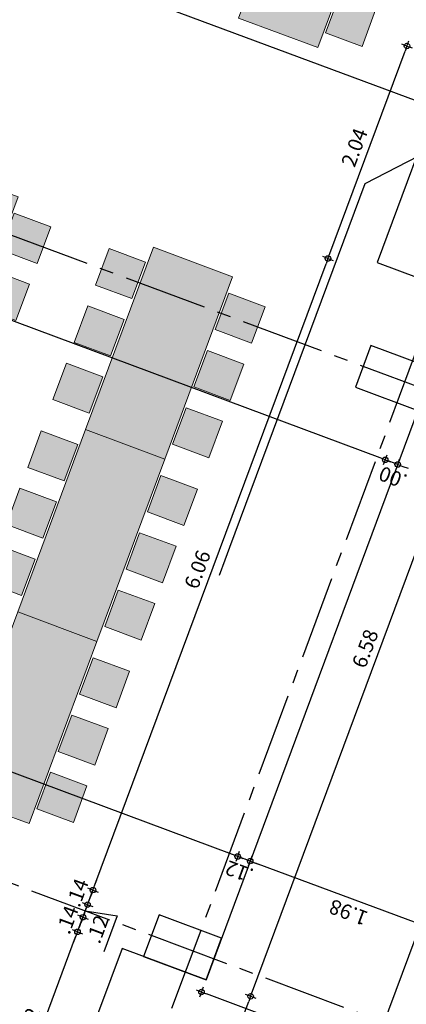
# Model space of a CAD drawing. Units: metres. Extents: x 1055002 to 1055270, y 848527 to 848903.
# Drawn here: x 1055090 to 1055093, y 848614 to 848623 of the extents above; entities that cross this region are included whole.
import ezdxf
from ezdxf import colors
from ezdxf.entities.mleader import LeaderData, LeaderLine
from ezdxf.math import Vec2, Vec3

# ---------------------------------------------------------------- set-up
doc = ezdxf.new("R2010")
doc.units = ezdxf.units.M
doc.set_wipeout_variables(frame=1)
doc.linetypes.add('CENTER2', pattern=[1.125, 0.75, -0.125, 0.125, -0.125])
doc.linetypes.add('DASHED', pattern=[0.75, 0.5, -0.25])
doc.layers.add('05A-MUEBLES', color=8, linetype='Continuous', lineweight=0)
doc.layers.add('Electricos', color=5, linetype='Continuous', lineweight=20)
for name, color, linetype in [('23-ACHU5 BLANCO', 255, 'Continuous'), ('A_VENTANAS', 220, 'Continuous'), ('ACHU5 BLANCO', 255, 'Continuous'), ('COTAS 75', 210, 'Continuous'), ('EJES', 150, 'CENTER2'), ('ESCALERAS Y RAMPAS', 6, 'Continuous'), ('ESTRUCTURA', 1, 'Continuous'), ('Grilla', 251, 'DASHED'), ('PARAMENTO', 42, 'Continuous')]:
    doc.layers.add(name, color=color, linetype=linetype)
doc.styles.get("Standard").update_dxf_attribs({"font": 'simplex.shx'})
doc.styles.add('TEXTO SED CONSULTORIAS', font='arial.ttf')
doc.dimstyles.new('DIM75', dxfattribs={"dimscale": 3.3, "dimtxt": 0.04, "dimasz": 0.015, "dimexe": 0, "dimexo": 0.04, "dimgap": 0.0175, "dimtad": 1, "dimzin": 4, "dimdsep": 46, "dimtxsty": 'TEXTO SED CONSULTORIAS', "dimblk": 'DIMBLK', "dimcen": 0.09, "dimse1": 1, "dimse2": 1, "dimclrd": 8, "dimclre": 9, "dimclrt": 9, "dimadec": 0, "dimazin": 0, "dimtfac": 22.5, "dimtix": 1, "dimtmove": 1, "dimatfit": 3, "dimldrblk": 'DIMBLK', "dimfxl": 0, "dimtvp": 1.75, "dimtolj": 1, "dimtzin": 4, "dimarcsym": 0})

# ---------------------------------------------------------------- blocks, each defined once
blk = doc.blocks.new('DIMBLK')
for q in [(-1, 0), (0, 1), (1, 0), (0, -1)]:
    blk.add_line((0, 0), q)
blk.add_circle((0, 0), 0.5)
blk = doc.blocks.new('*D120')
at = {"layer": 'COTAS 75', "color": 8, "lineweight": -2, "transparency": 16777216}
blk.add_line((1055094.7575, 848593.3877), (1055086.8655, 848596.3254), dxfattribs=at)
at = {"layer": 'Defpoints', "color": 0, "transparency": 16777216}
for p in [(1055165.0697, 848782.1407), (1055087.3158, 848597.6769), (1055086.8191, 848596.3426)]:
    blk.add_point(p, dxfattribs=at)
at = {"layer": 'COTAS 75', "color": 8, "lineweight": -2, "transparency": 16777216, "xscale": 0.04949999999999998, "yscale": 0.04949999999999998, "zscale": 0.04949999999999998}
for p, rotation in [((1055086.8191, 848596.3426), 159.5832711708365), ((1055094.8039, 848593.3705), 339.5832711708366)]:
    blk.add_blockref('DIMBLK', p, dxfattribs=dict(at, rotation=rotation))
at = {"layer": 'COTAS 75', "color": 9, "transparency": 16777216, "insert": (1055090.7678, 848594.7393), "char_height": 0.132, "attachment_point": 5, "rotation": 159.58327, "style": 'TEXTO SED CONSULTORIAS'}
blk.add_mtext('\\A1;8.52', dxfattribs=at)
blk = doc.blocks.new('M6puestos')
at = {"layer": '23-ACHU5 BLANCO'}
h = blk.add_hatch(color=256, dxfattribs=at)
h.paths.add_polyline_path([(1.3, 0.02), (1.3, 0.37), (1.65, 0.37), (1.65, 0.02)])
h.paths.add_polyline_path([(1.3, -0.78), (1.3, -1.13), (1.65, -1.13), (1.65, -0.78)])
h.paths.add_polyline_path([(0.75, 0.02), (0.75, 0.37), (1.1, 0.37), (1.1, 0.02)])
h.paths.add_polyline_path([(0.75, -0.78), (0.75, -1.13), (1.1, -1.13), (1.1, -0.78)])
h.paths.add_polyline_path([(0.2, 0.02), (0.2, 0.37), (0.55, 0.37), (0.55, 0.02)])
h.paths.add_polyline_path([(0.2, -0.78), (0.2, -1.13), (0.55, -1.13), (0.55, -0.78)])
h.paths.add_polyline_path([(1.8, -0.76), (0.05, -0.76), (0.05, 0), (1.8, 0)])
for p, q in [((0.05, -0.76), (0.05, 0)), ((1.8, -0.76), (1.8, 0))]:
    blk.add_line(p, q)
for points in [[(0.2, 0.02), (0.2, 0.37), (0.55, 0.37), (0.55, 0.02)], [(0.75, 0.02), (0.75, 0.37), (1.1, 0.37), (1.1, 0.02)], [(1.3, 0.02), (1.3, 0.37), (1.65, 0.37), (1.65, 0.02)], [(0.2, -0.78), (0.2, -1.13), (0.55, -1.13), (0.55, -0.78)], [(0.75, -0.78), (0.75, -1.13), (1.1, -1.13), (1.1, -0.78)], [(1.3, -0.78), (1.3, -1.13), (1.65, -1.13), (1.65, -0.78)]]:
    blk.add_lwpolyline(points, close=True)
for points in [[(0.05, 0), (1.8, 0)], [(1.8, -0.76), (0.05, -0.76)]]:
    blk.add_lwpolyline(points)
blk = doc.blocks.new('00-Ejes columnas Anteproyecto')
at = {"layer": 'EJES'}
for p, q in [((16.8, -20.82), (16.8, 2.2)), ((22.265, -20.82), (22.265, 2.2)), ((42.8734, -8.12), (-2.2, -8.12))]:
    blk.add_line(p, q, dxfattribs=at)
at = {"layer": 'ESTRUCTURA'}
for points in [[(16.6, -8.32), (17, -8.32), (17, -7.72), (16.6, -7.72)], [(22.065, -8.32), (22.465, -8.32), (22.465, -7.72), (22.065, -7.72)]]:
    blk.add_lwpolyline(points, close=True, dxfattribs=at)
blk = doc.blocks.new('*D130')
at = {"layer": 'COTAS 75', "color": 8, "lineweight": -2, "transparency": 16777216}
blk.add_line((1055076.8845, 848601.6125), (1055091.1782, 848640.0129), dxfattribs=at)
at = {"layer": 'Defpoints', "color": 0, "transparency": 16777216}
for p in [(1055091.1955, 848640.0593), (1055091.8036, 848639.8329), (1055077.4754, 848601.3397)]:
    blk.add_point(p, dxfattribs=at)
at = {"layer": 'COTAS 75', "color": 8, "lineweight": -2, "transparency": 16777216, "xscale": 0.04949999999999998, "yscale": 0.04949999999999998, "zscale": 0.04949999999999998}
for p, rotation in [((1055091.1955, 848640.0593), 69.58327117083653), ((1055076.8672, 848601.5661), 249.5832711708365)]:
    blk.add_blockref('DIMBLK', p, dxfattribs=dict(at, rotation=rotation))
at = {"layer": 'COTAS 75', "color": 9, "transparency": 16777216, "insert": (1055083.9141, 848620.8564), "char_height": 0.132, "attachment_point": 5, "rotation": 69.58327, "style": 'TEXTO SED CONSULTORIAS'}
blk.add_mtext('\\A1;41.07', dxfattribs=at)
blk = doc.blocks.new('*D188')
at = {"layer": 'COTAS 75', "color": 8, "lineweight": -2, "transparency": 16777216}
blk.add_line((1055091.111, 848612.3224), (1055091.7044, 848613.9166), dxfattribs=at)
at = {"layer": 'Defpoints', "color": 0, "transparency": 16777216}
for p in [(1055091.3207, 848614.1122), (1055091.7217, 848613.963), (1055090.6928, 848612.4253)]:
    blk.add_point(p, dxfattribs=at)
at = {"layer": 'COTAS 75', "color": 8, "lineweight": -2, "transparency": 16777216, "xscale": 0.04949999999999998, "yscale": 0.04949999999999998, "zscale": 0.04949999999999998}
for p, rotation in [((1055091.7217, 848613.963), 69.58327117083653), ((1055091.0937, 848612.276), 249.5832711708365)]:
    blk.add_blockref('DIMBLK', p, dxfattribs=dict(at, rotation=rotation))
at = {"layer": 'COTAS 75', "color": 9, "transparency": 16777216, "insert": (1055091.2909, 848613.163), "char_height": 0.132, "attachment_point": 5, "rotation": 69.58327, "style": 'TEXTO SED CONSULTORIAS'}
blk.add_mtext('\\A1;1.80', dxfattribs=at)
blk = doc.blocks.new('*D189')
at = {"layer": 'COTAS 75', "color": 8, "lineweight": -2, "transparency": 16777216}
blk.add_line((1055091.7389, 848614.0094), (1055094.0011, 848620.0867), dxfattribs=at)
at = {"layer": 'Defpoints', "color": 0, "transparency": 16777216}
for p in [(1055093.6175, 848620.2824), (1055094.0184, 848620.1331), (1055091.3207, 848614.1122)]:
    blk.add_point(p, dxfattribs=at)
at = {"layer": 'COTAS 75', "color": 8, "lineweight": -2, "transparency": 16777216, "xscale": 0.04949999999999998, "yscale": 0.04949999999999998, "zscale": 0.04949999999999998}
for p, rotation in [((1055094.0184, 848620.1331), 69.58327117083653), ((1055091.7217, 848613.963), 249.5832711708365)]:
    blk.add_blockref('DIMBLK', p, dxfattribs=dict(at, rotation=rotation))
at = {"layer": 'COTAS 75', "color": 9, "transparency": 16777216, "insert": (1055092.7532, 848617.0915), "char_height": 0.132, "attachment_point": 5, "rotation": 69.58327, "style": 'TEXTO SED CONSULTORIAS'}
blk.add_mtext('\\A1;6.58', dxfattribs=at)
blk = doc.blocks.new('*D169')
at = {"layer": 'COTAS 75', "color": 8, "lineweight": -2, "transparency": 16777216}
blk.add_line((1055090.7079, 848607.7775), (1055094.8822, 848618.9918), dxfattribs=at)
at = {"layer": 'Defpoints', "color": 0, "transparency": 16777216}
for p in [(1055094.8995, 848619.0382), (1055095.2223, 848618.918), (1055091.0135, 848607.611)]:
    blk.add_point(p, dxfattribs=at)
at = {"layer": 'COTAS 75', "color": 8, "lineweight": -2, "transparency": 16777216, "xscale": 0.04949999999999998, "yscale": 0.04949999999999998, "zscale": 0.04949999999999998}
for p, rotation in [((1055094.8995, 848619.0382), 69.58327117083653), ((1055090.6907, 848607.7311), 249.5832711708365)]:
    blk.add_blockref('DIMBLK', p, dxfattribs=dict(at, rotation=rotation))
at = {"layer": 'COTAS 75', "color": 9, "transparency": 16777216, "insert": (1055092.6782, 848613.4282), "char_height": 0.132, "attachment_point": 5, "rotation": 69.58327, "style": 'TEXTO SED CONSULTORIAS'}
blk.add_mtext('\\A1;12.06', dxfattribs=at)
blk = doc.blocks.new('*D238')
at = {"layer": 'COTAS 75', "color": 8, "lineweight": -2, "transparency": 16777216}
blk.add_line((1055093.5271, 848614.5057), (1055091.7643, 848615.1619), dxfattribs=at)
at = {"layer": 'Defpoints', "color": 0, "transparency": 16777216}
for p in [(1055091.7179, 848615.1792), (1055091.4603, 848614.4871), (1055093.3159, 848613.7964)]:
    blk.add_point(p, dxfattribs=at)
at = {"layer": 'COTAS 75', "color": 8, "lineweight": -2, "transparency": 16777216, "xscale": 0.04949999999999998, "yscale": 0.04949999999999998, "zscale": 0.04949999999999998}
for p, rotation in [((1055091.7179, 848615.1792), 159.5832711708365), ((1055093.5735, 848614.4885), 339.5832711708366)]:
    blk.add_blockref('DIMBLK', p, dxfattribs=dict(at, rotation=rotation))
at = {"layer": 'COTAS 75', "color": 9, "transparency": 16777216, "insert": (1055092.6022, 848614.717), "char_height": 0.132, "attachment_point": 5, "rotation": 159.58327, "style": 'TEXTO SED CONSULTORIAS'}
blk.add_mtext('\\A1;1.98', dxfattribs=at)
blk = doc.blocks.new('*D239')
at = {"layer": 'COTAS 75', "color": 8, "lineweight": -2, "transparency": 16777216}
for p, q in [((1055091.559, 848615.2383), (1055091.5127, 848615.2556)), ((1055091.7179, 848615.1792), (1055091.6054, 848615.221)), ((1055091.7643, 848615.1619), (1055091.8107, 848615.1446))]:
    blk.add_line(p, q, dxfattribs=at)
at = {"layer": 'Defpoints', "color": 0, "transparency": 16777216}
for p in [(1055091.6054, 848615.221), (1055091.3478, 848614.5289), (1055091.4603, 848614.4871)]:
    blk.add_point(p, dxfattribs=at)
at = {"layer": 'COTAS 75', "color": 8, "lineweight": -2, "transparency": 16777216, "xscale": 0.04949999999999998, "yscale": 0.04949999999999998, "zscale": 0.04949999999999998}
for p, rotation in [((1055091.6054, 848615.221), 339.5832711708366), ((1055091.7179, 848615.1792), 159.5832711708365)]:
    blk.add_blockref('DIMBLK', p, dxfattribs=dict(at, rotation=rotation))
at = {"layer": 'COTAS 75', "color": 9, "transparency": 16777216, "insert": (1055091.6185, 848615.0841), "char_height": 0.132, "attachment_point": 5, "rotation": 159.58327, "style": 'TEXTO SED CONSULTORIAS'}
blk.add_mtext('\\A1;.12', dxfattribs=at)
blk = doc.blocks.new('*D224')
at = {"layer": 'COTAS 75', "color": 8, "lineweight": -2, "transparency": 16777216}
blk.add_line((1055091.559, 848615.2383), (1055083.892, 848618.0922), dxfattribs=at)
at = {"layer": 'Defpoints', "color": 0, "transparency": 16777216}
for p in [(1055083.8456, 848618.1095), (1055083.588, 848617.4174), (1055091.3478, 848614.5289)]:
    blk.add_point(p, dxfattribs=at)
at = {"layer": 'COTAS 75', "color": 8, "lineweight": -2, "transparency": 16777216, "xscale": 0.04949999999999998, "yscale": 0.04949999999999998, "zscale": 0.04949999999999998}
for p, rotation in [((1055083.8456, 848618.1095), 159.5832711708365), ((1055091.6054, 848615.221), 339.5832711708366)]:
    blk.add_blockref('DIMBLK', p, dxfattribs=dict(at, rotation=rotation))
at = {"layer": 'COTAS 75', "color": 9, "transparency": 16777216, "insert": (1055087.682, 848616.5484), "char_height": 0.132, "attachment_point": 5, "rotation": 159.58327, "style": 'TEXTO SED CONSULTORIAS'}
blk.add_mtext('\\A1;8.28', dxfattribs=at)
blk = doc.blocks.new('*D140')
at = {"layer": 'COTAS 75', "color": 8, "lineweight": -2, "transparency": 16777216}
blk.add_line((1055086.7456, 848616.1454), (1055091.7169, 848629.5007), dxfattribs=at)
at = {"layer": 'Defpoints', "color": 0, "transparency": 16777216}
for p in [(1055089.5462, 848630.3615), (1055091.7341, 848629.5471), (1055084.5404, 848616.9135)]:
    blk.add_point(p, dxfattribs=at)
at = {"layer": 'COTAS 75', "color": 8, "lineweight": -2, "transparency": 16777216, "xscale": 0.04949999999999998, "yscale": 0.04949999999999998, "zscale": 0.04949999999999998}
for p, rotation in [((1055091.7341, 848629.5471), 69.58327117083653), ((1055086.7284, 848616.099), 249.5832711708365)]:
    blk.add_blockref('DIMBLK', p, dxfattribs=dict(at, rotation=rotation))
at = {"layer": 'COTAS 75', "color": 9, "transparency": 16777216, "insert": (1055089.1139, 848622.8668), "char_height": 0.132, "attachment_point": 5, "rotation": 69.58327, "style": 'TEXTO SED CONSULTORIAS'}
blk.add_mtext('\\A1;14.35', dxfattribs=at)
blk = doc.blocks.new('*D261')
at = {"layer": 'COTAS 75', "color": 8, "lineweight": -2, "transparency": 16777216}
blk.add_line((1055089.5103, 848612.7902), (1055090.1456, 848614.4968), dxfattribs=at)
at = {"layer": 'Defpoints', "color": 0, "transparency": 16777216}
for p in [(1055090.1628, 848614.5432), (1055090.4517, 848614.4357), (1055089.7819, 848612.6363)]:
    blk.add_point(p, dxfattribs=at)
at = {"layer": 'COTAS 75', "color": 8, "lineweight": -2, "transparency": 16777216, "xscale": 0.04949999999999998, "yscale": 0.04949999999999998, "zscale": 0.04949999999999998}
for p, rotation in [((1055090.1628, 848614.5432), 69.58327117083653), ((1055089.493, 848612.7438), 249.5832711708365)]:
    blk.add_blockref('DIMBLK', p, dxfattribs=dict(at, rotation=rotation))
at = {"layer": 'COTAS 75', "color": 9, "transparency": 16777216, "insert": (1055089.7111, 848613.687), "char_height": 0.132, "attachment_point": 5, "rotation": 69.58327, "style": 'TEXTO SED CONSULTORIAS'}
blk.add_mtext('\\A1;1.92', dxfattribs=at)
blk = doc.blocks.new('*D262')
at = {"layer": 'COTAS 75', "color": 8, "lineweight": -2, "transparency": 16777216}
for p, q in [((1055090.2289, 848614.7208), (1055090.2462, 848614.7672)), ((1055090.1628, 848614.5432), (1055090.2117, 848614.6744)), ((1055090.1456, 848614.4968), (1055090.1283, 848614.4504))]:
    blk.add_line(p, q, dxfattribs=at)
at = {"layer": 'Defpoints', "color": 0, "transparency": 16777216}
for p in [(1055090.2117, 848614.6744), (1055090.5005, 848614.5669), (1055090.4517, 848614.4357)]:
    blk.add_point(p, dxfattribs=at)
at = {"layer": 'COTAS 75', "color": 8, "lineweight": -2, "transparency": 16777216, "xscale": 0.04949999999999998, "yscale": 0.04949999999999998, "zscale": 0.04949999999999998}
for p, rotation in [((1055090.2117, 848614.6744), 249.5832711708365), ((1055090.1628, 848614.5432), 69.58327117083653)]:
    blk.add_blockref('DIMBLK', p, dxfattribs=dict(at, rotation=rotation))
at = {"layer": 'COTAS 75', "color": 9, "transparency": 16777216, "insert": (1055090.0713, 848614.652), "char_height": 0.132, "attachment_point": 5, "rotation": 69.58327, "style": 'TEXTO SED CONSULTORIAS'}
blk.add_mtext('\\A1;.14', dxfattribs=at)
blk = doc.blocks.new('*D263')
at = {"layer": 'COTAS 75', "color": 8, "lineweight": -2, "transparency": 16777216}
for p, q in [((1055090.2708, 848614.8333), (1055090.2881, 848614.8797)), ((1055090.2117, 848614.6744), (1055090.2535, 848614.7869)), ((1055090.2117, 848614.6744), (1055090.2535, 848614.7869)), ((1055090.2326, 848614.7306), (1055090.5197, 848614.6854)), ((1055090.1944, 848614.628), (1055090.1771, 848614.5816)), ((1055090.5197, 848614.6854), (1055090.3997, 848614.3628))]:
    blk.add_line(p, q, dxfattribs=at)
at = {"layer": 'Defpoints', "color": 0, "transparency": 16777216}
for p in [(1055090.2535, 848614.7869), (1055090.5424, 848614.6794), (1055090.5005, 848614.5669)]:
    blk.add_point(p, dxfattribs=at)
at = {"layer": 'COTAS 75', "color": 8, "lineweight": -2, "transparency": 16777216, "xscale": 0.04949999999999998, "yscale": 0.04949999999999998, "zscale": 0.04949999999999998}
for p, rotation in [((1055090.2535, 848614.7869), 249.5832711708365), ((1055090.2117, 848614.6744), 69.58327117083653)]:
    blk.add_blockref('DIMBLK', p, dxfattribs=dict(at, rotation=rotation))
at = {"layer": 'COTAS 75', "color": 9, "transparency": 16777216, "insert": (1055090.3437, 848614.5673), "char_height": 0.132, "attachment_point": 5, "rotation": 69.58327, "style": 'TEXTO SED CONSULTORIAS'}
blk.add_mtext('\\A1;.12', dxfattribs=at)
blk = doc.blocks.new('*D264')
at = {"layer": 'COTAS 75', "color": 8, "lineweight": -2, "transparency": 16777216}
for p, q in [((1055090.3196, 848614.9645), (1055090.3369, 848615.0109)), ((1055090.2535, 848614.7869), (1055090.3024, 848614.9181)), ((1055090.2363, 848614.7405), (1055090.219, 848614.6941))]:
    blk.add_line(p, q, dxfattribs=at)
at = {"layer": 'Defpoints', "color": 0, "transparency": 16777216}
for p in [(1055090.3024, 848614.9181), (1055090.5912, 848614.8106), (1055090.5424, 848614.6794)]:
    blk.add_point(p, dxfattribs=at)
at = {"layer": 'COTAS 75', "color": 8, "lineweight": -2, "transparency": 16777216, "xscale": 0.04949999999999998, "yscale": 0.04949999999999998, "zscale": 0.04949999999999998}
for p, rotation in [((1055090.3024, 848614.9181), 249.5832711708365), ((1055090.2535, 848614.7869), 69.58327117083653)]:
    blk.add_blockref('DIMBLK', p, dxfattribs=dict(at, rotation=rotation))
at = {"layer": 'COTAS 75', "color": 9, "transparency": 16777216, "insert": (1055090.162, 848614.8957), "char_height": 0.132, "attachment_point": 5, "rotation": 69.58327, "style": 'TEXTO SED CONSULTORIAS'}
blk.add_mtext('\\A1;.14', dxfattribs=at)
blk = doc.blocks.new('*D265')
at = {"layer": 'COTAS 75', "color": 8, "lineweight": -2, "transparency": 16777216}
blk.add_line((1055090.3196, 848614.9645), (1055092.4004, 848620.5545), dxfattribs=at)
at = {"layer": 'Defpoints', "color": 0, "transparency": 16777216}
for p in [(1055092.4177, 848620.6009), (1055092.7065, 848620.4934), (1055090.5912, 848614.8106)]:
    blk.add_point(p, dxfattribs=at)
at = {"layer": 'COTAS 75', "color": 8, "lineweight": -2, "transparency": 16777216, "xscale": 0.04949999999999998, "yscale": 0.04949999999999998, "zscale": 0.04949999999999998}
for p, rotation in [((1055092.4177, 848620.6009), 69.58327117083653), ((1055090.3024, 848614.9181), 249.5832711708365)]:
    blk.add_blockref('DIMBLK', p, dxfattribs=dict(at, rotation=rotation))
at = {"layer": 'COTAS 75', "color": 9, "transparency": 16777216, "insert": (1055091.2432, 848617.803), "char_height": 0.132, "attachment_point": 5, "rotation": 69.58327, "style": 'TEXTO SED CONSULTORIAS'}
blk.add_mtext('\\A1;6.06', dxfattribs=at)
blk = doc.blocks.new('*D266')
at = {"layer": 'COTAS 75', "color": 8, "lineweight": -2, "transparency": 16777216}
blk.add_line((1055092.4349, 848620.6473), (1055093.1121, 848622.4664), dxfattribs=at)
at = {"layer": 'Defpoints', "color": 0, "transparency": 16777216}
for p in [(1055093.1293, 848622.5128), (1055093.4182, 848622.4052), (1055092.7065, 848620.4934)]:
    blk.add_point(p, dxfattribs=at)
at = {"layer": 'COTAS 75', "color": 8, "lineweight": -2, "transparency": 16777216, "xscale": 0.04949999999999998, "yscale": 0.04949999999999998, "zscale": 0.04949999999999998}
for p, rotation in [((1055093.1293, 848622.5128), 69.58327117083653), ((1055092.4177, 848620.6009), 249.5832711708365)]:
    blk.add_blockref('DIMBLK', p, dxfattribs=dict(at, rotation=rotation))
at = {"layer": 'COTAS 75', "color": 9, "transparency": 16777216, "insert": (1055092.6567, 848621.6003), "char_height": 0.132, "attachment_point": 5, "rotation": 69.58327, "style": 'TEXTO SED CONSULTORIAS'}
blk.add_mtext('\\A1;2.04', dxfattribs=at)
blk = doc.blocks.new('*D278')
at = {"layer": 'COTAS 75', "color": 8, "lineweight": -2, "transparency": 16777216}
blk.add_line((1055093.2011, 848613.2858), (1055091.3258, 848613.9838), dxfattribs=at)
at = {"layer": 'Defpoints', "color": 0, "transparency": 16777216}
for p in [(1055095.1953, 848618.5013), (1055091.4603, 848614.4871), (1055091.2794, 848614.0011)]:
    blk.add_point(p, dxfattribs=at)
at = {"layer": 'COTAS 75', "color": 8, "lineweight": -2, "transparency": 16777216, "xscale": 0.04949999999999998, "yscale": 0.04949999999999998, "zscale": 0.04949999999999998}
for p, rotation in [((1055091.2794, 848614.0011), 159.5832711708365), ((1055093.2475, 848613.2685), 339.5832711708366)]:
    blk.add_blockref('DIMBLK', p, dxfattribs=dict(at, rotation=rotation))
at = {"layer": 'COTAS 75', "color": 9, "transparency": 16777216, "insert": (1055092.2199, 848613.518), "char_height": 0.132, "attachment_point": 5, "rotation": 159.58327, "style": 'TEXTO SED CONSULTORIAS'}
blk.add_mtext('\\A1;2.10', dxfattribs=at)
blk = doc.blocks.new('*D279')
at = {"layer": 'COTAS 75', "color": 8, "lineweight": -2, "transparency": 16777216}
for p, q in [((1055092.9999, 848618.7651), (1055092.9535, 848618.7824)), ((1055093.0927, 848618.7306), (1055093.1391, 848618.7133))]:
    blk.add_line(p, q, dxfattribs=at)
at = {"layer": 'Defpoints', "color": 0, "transparency": 16777216}
for p in [(1055093.2272, 848619.2339), (1055093.0463, 848618.7479), (1055091.4603, 848614.4871)]:
    blk.add_point(p, dxfattribs=at)
at = {"layer": 'COTAS 75', "color": 8, "lineweight": -2, "transparency": 16777216, "xscale": 0.04949999999999998, "yscale": 0.04949999999999998, "zscale": 0.04949999999999998}
for rotation in [159.5832711708365, 339.5832711708366]:
    blk.add_blockref('DIMBLK', (1055093.0463, 848618.7479), dxfattribs=dict(at, rotation=rotation))
at = {"layer": 'COTAS 75', "color": 9, "transparency": 16777216, "insert": (1055093.0028, 848618.6311), "char_height": 0.132, "attachment_point": 5, "rotation": 159.58327, "style": 'TEXTO SED CONSULTORIAS'}
blk.add_mtext('\\A1;.00', dxfattribs=at)
blk = doc.blocks.new('*D280')
at = {"layer": 'COTAS 75', "color": 8, "lineweight": -2, "transparency": 16777216}
blk.add_line((1055092.8874, 848618.807), (1055085.2204, 848621.6609), dxfattribs=at)
at = {"layer": 'Defpoints', "color": 0, "transparency": 16777216}
for p in [(1055085.3549, 848622.1642), (1055085.174, 848621.6782), (1055093.1147, 848619.2757)]:
    blk.add_point(p, dxfattribs=at)
at = {"layer": 'COTAS 75', "color": 8, "lineweight": -2, "transparency": 16777216, "xscale": 0.04949999999999998, "yscale": 0.04949999999999998, "zscale": 0.04949999999999998}
for p, rotation in [((1055085.174, 848621.6782), 159.5832711708365), ((1055092.9338, 848618.7897), 339.5832711708366)]:
    blk.add_blockref('DIMBLK', p, dxfattribs=dict(at, rotation=rotation))
at = {"layer": 'COTAS 75', "color": 9, "transparency": 16777216, "insert": (1055089.0104, 848620.1171), "char_height": 0.132, "attachment_point": 5, "rotation": 159.58327, "style": 'TEXTO SED CONSULTORIAS'}
blk.add_mtext('\\A1;8.28', dxfattribs=at)
blk = doc.blocks.new('*D241')
at = {"layer": 'COTAS 75', "color": 8, "lineweight": -2, "transparency": 16777216}
blk.add_line((1055093.2202, 848622.0154), (1055086.3098, 848624.5876), dxfattribs=at)
at = {"layer": 'Defpoints', "color": 0, "transparency": 16777216}
for p in [(1055086.2634, 848624.6049), (1055085.4944, 848622.5391), (1055093.3972, 848622.349)]:
    blk.add_point(p, dxfattribs=at)
at = {"layer": 'COTAS 75', "color": 8, "lineweight": -2, "transparency": 16777216, "xscale": 0.04949999999999998, "yscale": 0.04949999999999998, "zscale": 0.04949999999999998}
for p, rotation in [((1055086.2634, 848624.6049), 159.5832711708365), ((1055093.2666, 848621.9981), 339.5832711708366)]:
    blk.add_blockref('DIMBLK', p, dxfattribs=dict(at, rotation=rotation))
at = {"layer": 'COTAS 75', "color": 9, "transparency": 16777216, "insert": (1055089.7218, 848623.1855), "char_height": 0.132, "attachment_point": 5, "rotation": 159.58327, "style": 'TEXTO SED CONSULTORIAS'}
blk.add_mtext('\\A1;7.47', dxfattribs=at)

msp = doc.modelspace()

# ---------------------------------------------------------------- linework, layer by layer
at = {"layer": 'Grilla', "linetype": 'Continuous', "flags": 128}
msp.add_lwpolyline([(1055001.7227, 848620), (1055177.4713, 848620)], dxfattribs=at)
at = {"layer": 'PARAMENTO', "flags": 128}
msp.add_lwpolyline([(1055091.3619, 848634.021), (1055097.0469, 848631.9538), (1055095.9525, 848628.9608), (1055096.7579, 848628.4566), (1055096.9864, 848627.8637), (1055096.9801, 848627.2542), (1055089.6504, 848607.9186)], dxfattribs=at)

# ---------------------------------------------------------------- next in the draw order: wipeouts: each hides what was drawn before it
msp.add_wipeout([(1055096.9859, 848591.9433), (1055086.6181, 848595.8025), (1055087.3158, 848597.6769), (1055095.3005, 848594.7047), (1055103.2071, 848615.9459), (1055095.2223, 848618.918), (1055101.644, 848636.1701), (1055091.8036, 848639.8329), (1055076.08, 848597.591), (1055093.6334, 848591.0571), (1055093.4832, 848590.6538), (1055096.1381, 848589.6656)]).dxf.layer = 'ACHU5 BLANCO'

# ---------------------------------------------------------------- next in the draw order: linework, layer by layer
at = {"layer": 'ESCALERAS Y RAMPAS'}
msp.add_lwpolyline([(1055091.0135, 848607.611), (1055101.644, 848636.1701), (1055099.7884, 848636.8608), (1055094.2454, 848621.9693), (1055093.4888, 848622.2509), (1055092.8609, 848620.564), (1055093.6175, 848620.2824), (1055091.3207, 848614.1122), (1055090.5641, 848614.3938), (1055089.9362, 848612.7069), (1055090.6928, 848612.4253), (1055088.3904, 848606.2399), (1055087.6183, 848606.5273), (1055086.9904, 848604.8404)], dxfattribs=at)

# ---------------------------------------------------------------- next in the draw order: block references
at = {"layer": '05A-MUEBLES', "rotation": 249.5832711761971}
for p in [(1055092.9536, 848624.1854), (1055089.6451, 848621.2021), (1055091.5757, 848620.4835), (1055090.9652, 848618.8434), (1055090.3547, 848617.2034)]:
    msp.add_blockref('M6puestos', p, dxfattribs=at)
at = {"layer": 'A_VENTANAS', "rotation": 69.58327117083651}
msp.add_blockref('00-Ejes columnas Anteproyecto', (1055077.7326, 848601.4574), dxfattribs=at)

# ---------------------------------------------------------------- next in the draw order: dimensions: what is measured, and where the dimension line sits
at = {"layer": 'COTAS 75'}
for base, p1, p2, angle, picture, middle in [((1055086.8191, 848596.3426), (1055165.0697, 848782.1407), (1055087.3158, 848597.6769), 159.58327, '*D120', (1055090.7678, 848594.7393)), ((1055091.1955, 848640.0593), (1055077.4754, 848601.3397), (1055091.8036, 848639.8329), 69.58327, '*D130', (1055083.9141, 848620.8564)), ((1055091.7341, 848629.5471), (1055084.5404, 848616.9135), (1055089.5462, 848630.3615), 69.58327, '*D140', (1055089.1139, 848622.8668)), ((1055086.2634, 848624.6049), (1055093.3972, 848622.349), (1055085.4944, 848622.5391), 159.58327, '*D241', (1055089.7218, 848623.1855)), ((1055093.1293, 848622.5128), (1055092.7065, 848620.4934), (1055093.4182, 848622.4052), 69.58327, '*D266', (1055092.6567, 848621.6003)), ((1055085.174, 848621.6782), (1055093.1147, 848619.2757), (1055085.3549, 848622.1642), 159.58327, '*D280', (1055089.0104, 848620.1171)), ((1055092.4177, 848620.6009), (1055090.5912, 848614.8106), (1055092.7065, 848620.4934), 69.58327, '*D265', (1055091.2432, 848617.803)), ((1055094.0184, 848620.1331), (1055091.3207, 848614.1122), (1055093.6175, 848620.2824), 69.58327, '*D189', (1055092.7532, 848617.0915)), ((1055093.0463, 848618.7479), (1055091.4603, 848614.4871), (1055093.2272, 848619.2339), 159.58327, '*D279', (1055093.0028, 848618.6311)), ((1055094.8995, 848619.0382), (1055091.0135, 848607.611), (1055095.2223, 848618.918), 69.58327, '*D169', (1055092.6782, 848613.4282)), ((1055091.2794, 848614.0011), (1055095.1953, 848618.5013), (1055091.4603, 848614.4871), 159.58327, '*D278', (1055092.2199, 848613.518)), ((1055083.8456, 848618.1095), (1055091.3478, 848614.5289), (1055083.588, 848617.4174), 159.58327, '*D224', (1055087.682, 848616.5484)), ((1055091.6054, 848615.221), (1055091.4603, 848614.4871), (1055091.3478, 848614.5289), 159.58327, '*D239', (1055091.6185, 848615.0841)), ((1055091.7179, 848615.1792), (1055093.3159, 848613.7964), (1055091.4603, 848614.4871), 159.58327, '*D238', (1055092.6022, 848614.717)), ((1055090.3024, 848614.9181), (1055090.5424, 848614.6794), (1055090.5912, 848614.8106), 69.58327, '*D264', (1055090.162, 848614.8957)), ((1055090.2117, 848614.6744), (1055090.4517, 848614.4357), (1055090.5005, 848614.5669), 69.58327, '*D262', (1055090.0713, 848614.652)), ((1055090.1628, 848614.5432), (1055089.7819, 848612.6363), (1055090.4517, 848614.4357), 69.58327, '*D261', (1055089.7111, 848613.687)), ((1055091.7217, 848613.963), (1055090.6928, 848612.4253), (1055091.3207, 848614.1122), 69.58327, '*D188', (1055091.2909, 848613.163))]:
    dim = msp.add_linear_dim(base=base, p1=p1, p2=p2, angle=angle, dimstyle='DIM75', dxfattribs=at)
    dim.commit()
    dim.dimension.update_dxf_attribs({"geometry": picture, "text_midpoint": middle})
dim = msp.add_linear_dim(base=(1055090.2535, 848614.7869), p1=(1055090.5005, 848614.5669), p2=(1055090.5424, 848614.6794), angle=69.58327, dimstyle='DIM75', dxfattribs=at)
dim.commit()
dim.dimension.update_dxf_attribs({"geometry": '*D263', "text_midpoint": (1055090.4996, 848614.6313), "dimtype": 160})

# ---------------------------------------------------------------- next in the draw order: leaders
at = {"layer": 'Electricos', "color": 1, "linetype": 'Continuous'}
ml = msp.add_multileader_mtext('Standard', dxfattribs=at)
ml.set_content('', color=1)
ml.set_leader_properties(color=1, linetype='Continuous')
ml.build(insert=Vec2(0, 0))
ml.multileader.update_dxf_attribs({"text_right_attachment_type": 6, "dogleg_length": 0.12, "arrow_head_size": 0.4})
ctx = ml.context
ctx.base_point, ctx.char_height, ctx.arrow_head_size, ctx.landing_gap_size, ctx.plane_origin, ctx.plane_x_axis, ctx.plane_y_axis = Vec3(1055091.3159, 848617.6331), 0.15, 0.4, 0.15, Vec3(1055094.6241, 848622.2419), Vec3(0.348846, 0.93718), Vec3(-0.93718, 0.348846)
ctx.right_attachment, ctx.text_align_type = 6, 2
notes = []
notes.append((ctx, [(0, (1, 1, 0), (1055091.5327, 848618.0005), (-0.348846, -0.93718), 0.12, [(0, [(1055094.6241, 848622.2419), (1055092.7508, 848621.273)], 0, [])])]))
ctx.mtext.insert, ctx.mtext.text_direction, ctx.mtext.rotation, ctx.mtext.alignment, ctx.mtext.flow_direction = Vec3(1055091.298, 848617.7998), Vec3(0.348846, 0.93718), 1.214457, 3, 5
for ctx, leaders in notes:
    for number, flags, end, landing, length, lines in leaders:
        leader = LeaderData()
        leader.index, (leader.has_last_leader_line, leader.has_dogleg_vector, leader.attachment_direction) = number, flags
        leader.last_leader_point, leader.dogleg_vector, leader.dogleg_length = Vec3(end), Vec3(landing), length
        for number, points, colour, breaks in lines:
            line = LeaderLine()
            line.index, line.vertices, line.color, line.breaks = number, Vec3.list(points), colors.encode_raw_color(colour), breaks
            leader.lines.append(line)
        ctx.leaders.append(leader)

doc.saveas('drawing.dxf')
